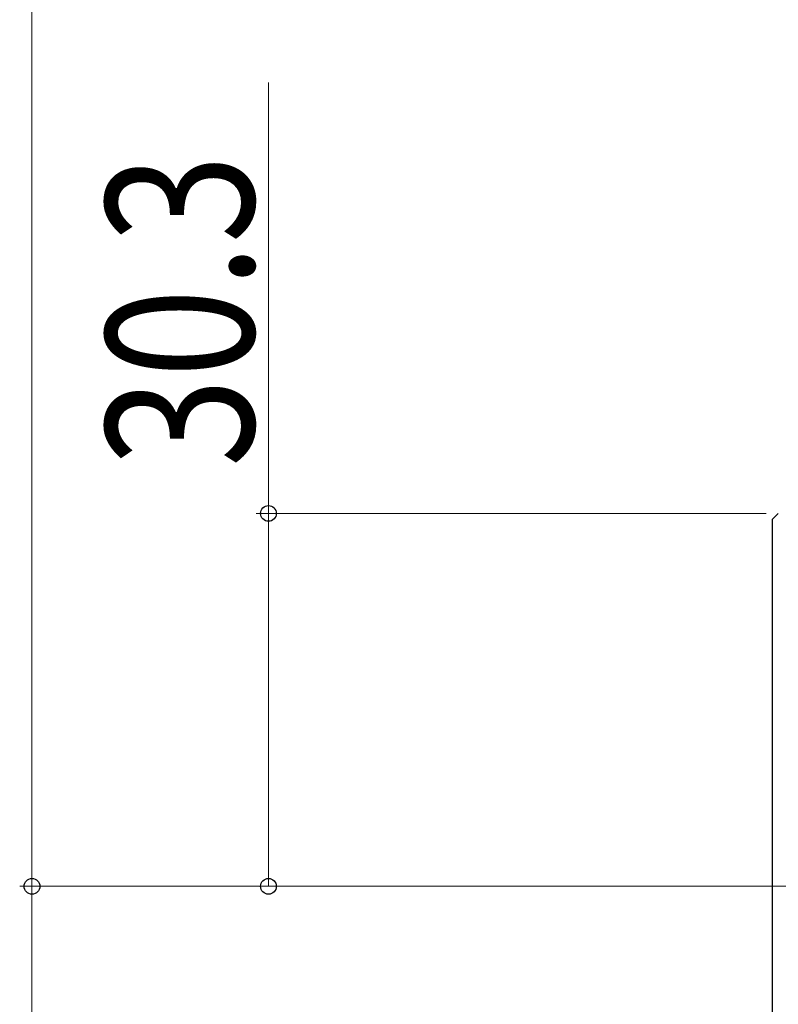
# Model space of a CAD drawing. Extents: x 0 to 990, y 0 to 1603.
# Drawn here: x 160 to 222, y 996 to 1076 of the extents above; entities that cross this region are included whole.
import ezdxf

# ---------------------------------------------------------------- set-up
doc = ezdxf.new("R2010")
doc.units = 0
doc.layers.add('YKK_11', color=7, linetype='CONTINUOUS', lineweight=30)
doc.layers.add('YKK_D', color=6, linetype='CONTINUOUS', lineweight=13)
doc.styles.add('text-b', font='extslim2.shx', dxfattribs={"width": 0.8, "bigfont": 'extfont2.shx'})

msp = doc.modelspace()

# ---------------------------------------------------------------- linework, layer by layer
at = {"layer": 'YKK_11', "linetype": 'ByBlock', "lineweight": -2, "ltscale": 0.5}
for p, q in [((221.501, 1035.857), (221, 1035.357)), ((221, 1035.357), (221, 993.557))]:
    msp.add_line(p, q, dxfattribs=at)
at = {"layer": 'YKK_D'}
for p, q in [((160.857, 1226.092), (160.857, 1005.558)), ((180.073, 1035.857), (180.073, 1070.887)), ((220.501, 1035.857), (179.073, 1035.857)), ((180.073, 1005.558), (180.073, 1035.857)), ((274.3, 1005.558), (159.857, 1005.558)), ((274.3, 1005.558), (159.857, 1005.558)), ((160.857, 1005.558), (160.857, 924.558)), ((274.3, 1005.558), (179.073, 1005.558))]:
    msp.add_line(p, q, dxfattribs=at)
at = {"layer": 'YKK_D', "linetype": 'ByBlock', "lineweight": -2}
for centre, radius in [((180.073, 1035.857), 0.638), ((160.857, 1005.558), 0.637), ((160.857, 1005.558), 0.638), ((180.073, 1005.558), 0.637)]:
    msp.add_circle(centre, radius, dxfattribs=at)

# ---------------------------------------------------------------- texts
at = {"layer": 'YKK_D', "style": 'text-b', "width": 0.8}
msp.add_text('30.3', height=12, rotation=90, dxfattribs=at).set_placement((178.873, 1039.607))

doc.saveas('drawing.dxf')
